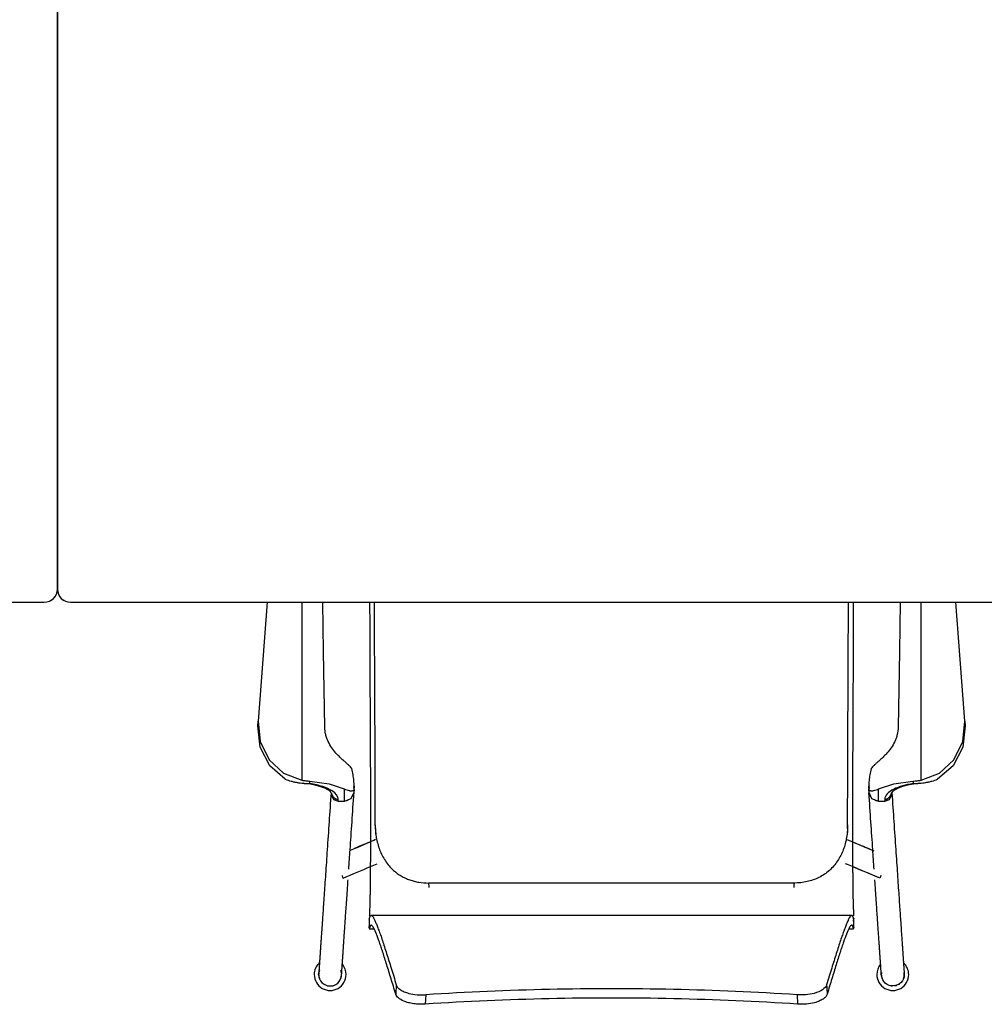
# Model space of a CAD drawing. Units: inches. Extents: x 18983 to 21840, y 1141 to 3048.
# Drawn here: x 19245 to 19282, y 1538 to 1575 of the extents above; entities that cross this region are included whole.
import ezdxf

# ---------------------------------------------------------------- set-up
doc = ezdxf.new("R2010")
doc.units = ezdxf.units.IN
doc.header["$MEASUREMENT"] = 0
doc.layers.add('I-FURN', color=30, linetype='Continuous')

# ---------------------------------------------------------------- blocks, each defined once
blk = doc.blocks.new('CML Table - Rectangle - TBL-14-V736-FURNITURE PLAN')
at = {"layer": 'I-FURN'}
for p, q in [((35.5, 18), (-35.5, 18)), ((-36, 17.5), (-36, -17.5)), ((36, -17.5), (36, 17.5)), ((-35.5, -18), (35.5, -18))]:
    blk.add_line(p, q, dxfattribs=at)
for centre, start, end in [((-35.5, 17.5), 90, 180), ((-35.5, 17.5), 120, 150), ((35.5, 17.5), 0, 90), ((35.5, 17.5), 30, 90), ((-35.5, -17.5), 180, 270), ((35.5, -17.5), 270, 360), ((-35.5, -17.5), 210, 238.9157), ((35.5, -17.5), 300, 330)]:
    blk.add_arc(centre, 0.5, start, end, dxfattribs=at)
blk = doc.blocks.new('CML Table - Rectangle - TBL-14-2554042-FURNITURE PLAN')
at = {"layer": 'I-FURN'}
for p, q in [((35.5, 18), (-35.5, 18)), ((-36, 17.5), (-36, -17.5)), ((36, -17.5), (36, 17.5)), ((-35.5, -18), (35.5, -18))]:
    blk.add_line(p, q, dxfattribs=at)
for centre, start, end in [((-35.5, 17.5), 90, 180), ((-35.5, 17.5), 120, 150), ((35.5, 17.5), 0, 90), ((35.5, 17.5), 30, 90), ((-35.5, -17.5), 180, 270), ((35.5, -17.5), 270, 360), ((-35.5, -17.5), 210, 240), ((35.5, -17.5), 300, 330)]:
    blk.add_arc(centre, 0.5, start, end, dxfattribs=at)
blk = doc.blocks.new('CML Chair - Work - CHAIR ARMLESS - CH-05-V737-FURNITURE PLAN')
for p, q in [((-7.083, 4.854), (-7.103, 5.21)), ((7.083, 4.854), (7.103, 5.21)), ((8.211, 4.475), (8.232, 4.831)), ((-11.172, 4.081), (-11.164, 3.999)), ((11.172, 4.081), (11.164, 3.999)), ((-9.243, 2.316), (-9.243, 1.954)), ((-9.057, 2.338), (-9.241, 2.338)), ((9.241, 2.338), (9.057, 2.338)), ((9.243, 1.954), (9.243, 2.316)), ((-9.173, 1.825), (9.173, 1.825)), ((-6.98, 0.592), (6.98, 0.592)), ((-9.197, -0.981), (-10.015, -0.64)), ((-9.009, -1.493), (-8.998, -1.268)), ((9.009, -1.493), (8.998, -1.268)), ((-10.43, -2.606), (-10.43, -2.529)), ((-10.194, -2.529), (-10.43, -2.529)), ((-10.194, -2.529), (-10.194, -2.997)), ((10.194, -2.997), (10.194, -2.529)), ((10.43, -2.529), (10.194, -2.529)), ((10.43, -2.529), (10.43, -2.606)), ((-10.68, -2.76), (-10.68, -2.841)), ((-10.68, -2.76), (-10.68, -2.842)), ((-10.68, -2.841), (-10.68, -2.76)), ((-9.829, -3.057), (-9.819, -2.975)), ((-9.819, -2.969), (-9.819, -2.875)), ((-9.819, -2.969), (-9.819, -2.875)), ((-9.819, -2.975), (-9.819, -2.875)), ((-9.819, -3.104), (-9.819, -2.969)), ((-9.819, -3.104), (-9.819, -2.969)), ((-9.819, -3.034), (-9.819, -2.975)), ((9.819, -2.875), (9.819, -2.969)), ((9.819, -2.875), (9.819, -2.969)), ((9.819, -2.875), (9.819, -2.975)), ((9.819, -2.969), (9.819, -3.104)), ((9.819, -2.969), (9.819, -3.104)), ((9.819, -2.975), (9.819, -3.034)), ((9.819, -2.975), (9.829, -3.057)), ((10.68, -2.841), (10.68, -2.76)), ((10.68, -2.842), (10.68, -2.76)), ((10.68, -2.76), (10.68, -2.841)), ((-11.819, -3.33), (-11.819, -10.116)), ((-11.504, -3.294), (-11.511, -3.199)), ((-9.819, -3.034), (-9.819, -3.104)), ((9.819, -3.104), (9.819, -3.034)), ((11.511, -3.199), (11.504, -3.294)), ((11.819, -10.116), (11.819, -3.33)), ((-13.492, -5.406), (-13.479, -5.584)), ((-13.479, -5.584), (-13.492, -5.406)), ((-13.479, -5.584), (-13.492, -5.406)), ((-13.479, -5.584), (-13.137, -10.116)), ((13.137, -10.116), (13.479, -5.584)), ((13.479, -5.584), (13.492, -5.406)), ((13.492, -5.406), (13.479, -5.584)), ((13.492, -5.406), (13.479, -5.584))]:
    blk.add_line(p, q)
at = {"flags": 128}
for points in [[(-11.172, 4.081), (-11.164, 4.163), (-11.14, 4.243), (-11.102, 4.317), (-11.051, 4.383), (-10.988, 4.437), (-10.917, 4.478), (-10.838, 4.505), (-10.754, 4.518), (-10.67, 4.514), (-10.59, 4.494), (-10.515, 4.46), (-10.447, 4.411), (-10.39, 4.351), (-10.349, 4.289), (-10.31, 4.186), (-10.297, 4.081)], [(-8.211, 4.475), (-8.215, 4.546), (-8.219, 4.617), (-8.223, 4.689), (-8.228, 4.76), (-8.232, 4.831)], [(11.172, 4.081), (11.164, 4.163), (11.14, 4.243), (11.102, 4.317), (11.051, 4.383), (10.988, 4.437), (10.916, 4.479), (10.837, 4.506), (10.755, 4.518), (10.672, 4.514), (10.591, 4.494), (10.515, 4.46), (10.447, 4.411), (10.39, 4.351), (10.35, 4.289), (10.31, 4.186), (10.297, 4.081)], [(-10.281, 0.309), (-10.252, 0.38), (-10.242, 0.404)], [(-10.242, 0.403), (-9.798, 0.218), (-9.361, 0.035), (-9.201, -0.032)], [(9.956, -0.665), (9.705, -0.769), (9.275, -0.949), (9.197, -0.981)], [(9.005, -1.491), (9.009, -1.561), (9.012, -1.631)], [(-10.43, -2.529), (-10.607, -2.597), (-10.68, -2.76)], [(-9.819, -2.875), (-9.928, -2.63), (-10.192, -2.529)], [(10.191, -2.529), (9.928, -2.63), (9.819, -2.875)], [(10.68, -2.76), (10.607, -2.597), (10.43, -2.529)], [(-11.767, -3.214), (-11.522, -3.183), (-11.297, -3.139), (-11.103, -3.085), (-10.945, -3.027), (-10.825, -2.967), (-10.742, -2.91), (-10.684, -2.849), (-10.68, -2.841)], [(-10.194, -2.997), (-10.768, -3.194), (-11.504, -3.294)], [(11.504, -3.294), (10.768, -3.194), (10.194, -2.997)], [(10.695, -2.864), (10.737, -2.906), (10.82, -2.964), (10.936, -3.023), (11.087, -3.08), (11.271, -3.133), (11.488, -3.177), (11.726, -3.21), (11.767, -3.214)], [(-13.492, -5.406), (-13.406, -4.594), (-13.038, -3.88), (-12.444, -3.368)], [(-11.819, -3.33), (-12.511, -3.594), (-13.063, -4.109), (-13.401, -4.804), (-13.479, -5.584)], [(9.819, -3.104), (9.819, -3.048), (9.819, -3.034)], [(13.479, -5.584), (13.401, -4.804), (13.063, -4.109), (12.511, -3.594), (11.819, -3.33)], [(12.444, -3.368), (13.038, -3.88), (13.406, -4.594), (13.492, -5.406)], [(-9.931, -3.803), (-9.918, -3.787), (-9.906, -3.771)], [(9.906, -3.771), (9.918, -3.787), (9.931, -3.803)], [(-11.013, -10.113), (-10.984, -8.243), (-10.94, -5.351)], [(10.94, -5.351), (10.984, -8.243), (11.013, -10.113)]]:
    blk.add_lwpolyline(points, dxfattribs=at)
for centre, radius, start, end in [((-10.734, 4.081), 0.608, 360, 180), ((-10.734, 4.081), 0.438, 100, 110.8127), ((-10.734, 4.081), 0.438, 80, 86.2494), ((10.734, 4.081), 0.608, 360, 180), ((10.734, 4.081), 0.438, 93.8626, 106.9127), ((-10.734, 4.081), 0.438, 160, 180), ((-10.734, 4.081), 0.438, 120, 140), ((-10.734, 4.081), 0.438, 40, 49.357), ((-10.734, 4.081), 0.438, 0, 20), ((10.734, 4.081), 0.438, 160, 180), ((10.734, 4.081), 0.438, 360, 20), ((-10.734, 4.081), 0.608, 180, 227.2117), ((-10.734, 4.081), 0.438, 180, 189.9717), ((-10.734, 4.081), 0.438, 350.614, 0), ((-10.734, 4.081), 0.608, 320, 360), ((10.734, 4.081), 0.608, 180, 220), ((10.734, 4.081), 0.438, 187.9411, 200), ((10.734, 4.081), 0.438, 340, 0), ((10.734, 4.081), 0.608, 312.7848, 0)]:
    blk.add_arc(centre, radius, start, end)
for centre, major_axis, ratio, start_param, end_param in [((113.772, -2.115), (120.83, 0), 0.62308, 3.10331, 3.105621), ((-113.772, -2.115), (120.83, 0), 0.62308, 0.035971, 0.038283), ((112.619, -3.681), (121.677, 0), 0.612897, 3.112213, 3.114097), ((-10.194, -3.034), (0.375, 0), 0.923032, 6.037085, 6.283185), ((10.194, -3.034), (-0.375, 0), 0.923032, 0, 0.246101)]:
    blk.add_ellipse(centre, major_axis=major_axis, ratio=ratio, start_param=start_param, end_param=end_param)
for points, knots in [([(-8.232, 4.831), (-8.221, 4.865), (-8.183, 4.93), (-8.08, 5.02), (-7.934, 5.097), (-7.724, 5.168), (-7.494, 5.206), (-7.271, 5.217), (-7.159, 5.214), (-7.103, 5.21)], [0, 0, 0, 0, 0.142857, 0.285714, 0.428571, 0.571429, 0.785714, 0.892857, 1, 1, 1, 1]), ([(7.103, 5.21), (7.178, 5.215), (7.326, 5.217), (7.548, 5.198), (7.754, 5.158), (7.964, 5.087), (8.112, 4.999), (8.198, 4.906), (8.224, 4.856), (8.232, 4.831)], [0, 0, 0, 0, 0.142857, 0.285714, 0.428571, 0.571429, 0.785714, 0.892857, 1, 1, 1, 1]), ([(-9.243, 2.32), (-9.243, 2.322), (-9.243, 2.325), (-9.242, 2.329), (-9.242, 2.333), (-9.24, 2.331), (-9.237, 2.321), (-9.234, 2.312), (-9.231, 2.306), (-9.228, 2.298), (-9.223, 2.283), (-9.217, 2.259), (-9.209, 2.236), (-9.203, 2.221), (-9.196, 2.212), (-9.186, 2.204), (-9.168, 2.197), (-9.143, 2.205), (-9.108, 2.246), (-9.053, 2.336), (-8.973, 2.523), (-8.876, 2.782), (-8.79, 3.028), (-8.699, 3.3), (-8.599, 3.629), (-8.493, 3.967), (-8.382, 4.326), (-8.293, 4.622), (-8.232, 4.831)], [-0.4, -0.4, -0.4, -0.4, -0.3975, -0.395, -0.39, -0.38, -0.37, -0.365, -0.36, -0.355, -0.35, -0.34, -0.33, -0.325, -0.32, -0.31, -0.3, -0.28, -0.26, -0.24, -0.2, -0.16, -0.14, -0.12, -0.08, -0.06, -0.04, 0, 0, 0, 0]), ([(-8.211, 4.475), (-8.189, 4.542), (-8.079, 4.671), (-7.773, 4.8), (-7.42, 4.859), (-7.193, 4.862), (-7.083, 4.854)], [0, 0, 0, 0, 0.285714, 0.571429, 0.785714, 1, 1, 1, 1]), ([(8.211, 4.475), (8.2, 4.509), (8.162, 4.574), (8.058, 4.664), (7.913, 4.741), (7.703, 4.812), (7.473, 4.85), (7.25, 4.861), (7.139, 4.858), (7.083, 4.854)], [0, 0, 0, 0, 0.142857, 0.285714, 0.428571, 0.571429, 0.785714, 0.892857, 1, 1, 1, 1]), ([(8.232, 4.831), (8.293, 4.622), (8.382, 4.326), (8.493, 3.967), (8.599, 3.629), (8.699, 3.3), (8.79, 3.028), (8.855, 2.844), (8.915, 2.677), (8.989, 2.486), (9.053, 2.336), (9.108, 2.246), (9.143, 2.205), (9.168, 2.197), (9.184, 2.203), (9.192, 2.209), (9.197, 2.214), (9.203, 2.222), (9.209, 2.236), (9.217, 2.259), (9.223, 2.283), (9.228, 2.298), (9.231, 2.306), (9.234, 2.312), (9.237, 2.321), (9.24, 2.331), (9.242, 2.333), (9.242, 2.329), (9.243, 2.325), (9.243, 2.322), (9.243, 2.32)], [-1, -1, -1, -1, -0.96, -0.94, -0.92, -0.88, -0.86, -0.84, -0.82, -0.8, -0.76, -0.74, -0.72, -0.7, -0.69, -0.685, -0.68, -0.675, -0.67, -0.66, -0.65, -0.645, -0.64, -0.635, -0.63, -0.62, -0.61, -0.605, -0.6025, -0.6, -0.6, -0.6, -0.6]), ([(10.703, 4.517), (10.688, 4.516), (10.656, 4.512), (10.625, 4.505), (10.609, 4.5)], [0.52266661, 0.52266661, 0.52266661, 0.52266661, 0.55555556, 0.59265501, 0.59265501, 0.59265501, 0.59265501]), ([(-9.169, 1.825), (-9.164, 1.825), (-9.153, 1.828), (-9.13, 1.843), (-9.097, 1.88), (-9.051, 1.965), (-9, 2.079), (-8.943, 2.22), (-8.88, 2.386), (-8.812, 2.57), (-8.715, 2.846), (-8.61, 3.195), (-8.494, 3.551), (-8.373, 3.932), (-8.277, 4.251), (-8.211, 4.475)], [0.6956522, 0.6956522, 0.6956522, 0.6956522, 0.7065217, 0.7173913, 0.7391304, 0.7608696, 0.7826087, 0.8043478, 0.826087, 0.8478261, 0.8695652, 0.9130435, 0.9347826, 0.9565217, 1, 1, 1, 1]), ([(9.169, 1.825), (9.164, 1.825), (9.153, 1.828), (9.13, 1.843), (9.097, 1.88), (9.051, 1.965), (9, 2.079), (8.943, 2.22), (8.88, 2.386), (8.812, 2.57), (8.715, 2.846), (8.61, 3.195), (8.494, 3.551), (8.373, 3.932), (8.277, 4.251), (8.211, 4.475)], [-0.3043478, -0.3043478, -0.3043478, -0.3043478, -0.2934783, -0.2826087, -0.2608696, -0.2391304, -0.2173913, -0.1956522, -0.173913, -0.1521739, -0.1304348, -0.0869565, -0.0652174, -0.0434783, 0, 0, 0, 0]), ([(-10.699, -2.851), (-10.725, -2.466), (-10.777, -1.705), (-10.848, -0.668), (-10.901, 0.112), (-10.939, 0.673), (-10.966, 1.064), (-10.99, 1.42), (-11.012, 1.738), (-11.032, 2.024), (-11.049, 2.279), (-11.064, 2.508), (-11.078, 2.711), (-11.089, 2.863), (-11.096, 2.975), (-11.102, 3.056), (-11.107, 3.129), (-11.113, 3.213), (-11.118, 3.295), (-11.123, 3.366), (-11.126, 3.416), (-11.129, 3.452), (-11.131, 3.482), (-11.133, 3.507), (-11.134, 3.532), (-11.136, 3.554), (-11.137, 3.577), (-11.139, 3.604), (-11.141, 3.635), (-11.144, 3.666), (-11.145, 3.695), (-11.147, 3.721), (-11.149, 3.743), (-11.15, 3.76), (-11.151, 3.774), (-11.152, 3.786), (-11.152, 3.796), (-11.153, 3.802), (-11.153, 3.807), (-11.153, 3.811), (-11.154, 3.817), (-11.154, 3.816), (-11.154, 3.823), (-11.154, 3.826), (-11.155, 3.837), (-11.157, 3.859), (-11.159, 3.897), (-11.162, 3.941), (-11.165, 3.976), (-11.166, 3.999), (-11.167, 4.014), (-11.168, 4.027), (-11.169, 4.043), (-11.17, 4.06), (-11.171, 4.073), (-11.172, 4.078), (-11.172, 4.08), (-11.172, 4.08), (-11.172, 4.081), (-11.172, 4.081), (-11.172, 4.081), (-11.172, 4.081), (-11.172, 4.081), (-11.172, 4.081), (-11.172, 4.081), (-11.172, 4.081)], [0.0015176, 0.0015176, 0.0015176, 0.0015176, 0.0227273, 0.0454545, 0.0681818, 0.0795455, 0.0909091, 0.1022727, 0.1136364, 0.125, 0.1363636, 0.1477273, 0.1590909, 0.1704545, 0.1761364, 0.1818182, 0.1875, 0.1931818, 0.2045455, 0.2159091, 0.2272727, 0.2386364, 0.25, 0.2613636, 0.2670455, 0.2727273, 0.2784091, 0.2840909, 0.2954545, 0.3068182, 0.3181818, 0.3295455, 0.3409091, 0.3465909, 0.3522727, 0.3579545, 0.3607955, 0.3636364, 0.3650568, 0.3664773, 0.3678977, 0.375, 0.3863636, 0.4090909, 0.4318182, 0.4545455, 0.4772727, 0.5, 0.5227273, 0.5340909, 0.5454545, 0.5568182, 0.5681818, 0.5909091, 0.6136364, 0.6363636, 0.6477273, 0.6590909, 0.6647727, 0.6704545, 0.6732955, 0.6818182, 0.6931818, 0.7045455, 0.715447, 0.715447, 0.715447, 0.715447]), ([(-10.297, 4.081), (-10.297, 4.081), (-10.297, 4.081), (-10.297, 4.081), (-10.297, 4.081), (-10.297, 4.081), (-10.297, 4.081), (-10.297, 4.081), (-10.297, 4.081), (-10.297, 4.08), (-10.297, 4.078), (-10.296, 4.073), (-10.295, 4.061), (-10.294, 4.044), (-10.293, 4.028), (-10.292, 4.015), (-10.291, 4), (-10.29, 3.977), (-10.287, 3.944), (-10.284, 3.9), (-10.282, 3.863), (-10.28, 3.841), (-10.28, 3.83), (-10.279, 3.826), (-10.279, 3.821), (-10.279, 3.818), (-10.279, 3.817), (-10.278, 3.811), (-10.278, 3.806), (-10.278, 3.8), (-10.277, 3.79), (-10.276, 3.778), (-10.275, 3.764), (-10.274, 3.747), (-10.272, 3.725), (-10.271, 3.699), (-10.269, 3.671), (-10.267, 3.639), (-10.264, 3.608), (-10.263, 3.581), (-10.261, 3.558), (-10.26, 3.536), (-10.258, 3.511), (-10.256, 3.486), (-10.254, 3.456), (-10.252, 3.42), (-10.248, 3.37), (-10.243, 3.3), (-10.238, 3.217), (-10.232, 3.133), (-10.227, 3.06), (-10.222, 2.979), (-10.214, 2.867), (-10.204, 2.715), (-10.19, 2.512), (-10.174, 2.284), (-10.157, 2.028), (-10.137, 1.742), (-10.116, 1.424), (-10.091, 1.068), (-10.069, 0.744), (-10.055, 0.539), (-10.05, 0.47)], [0.2829129, 0.2829129, 0.2829129, 0.2829129, 0.2954545, 0.3068182, 0.3181818, 0.3238636, 0.3295455, 0.3352273, 0.3409091, 0.3522727, 0.3636364, 0.3863636, 0.4090909, 0.4318182, 0.4431818, 0.4545455, 0.4659091, 0.4772727, 0.5, 0.5227273, 0.5454545, 0.5681818, 0.5909091, 0.6136364, 0.625, 0.6306818, 0.6335227, 0.6349432, 0.6363636, 0.6392045, 0.6420455, 0.6477273, 0.6534091, 0.6590909, 0.6704545, 0.6818182, 0.6931818, 0.7045455, 0.7159091, 0.7215909, 0.7272727, 0.7329545, 0.7386364, 0.75, 0.7613636, 0.7727273, 0.7840909, 0.7954545, 0.8068182, 0.8125, 0.8181818, 0.8238636, 0.8295455, 0.8409091, 0.8522727, 0.8636364, 0.875, 0.8863636, 0.8977273, 0.9090909, 0.9204545, 0.9260222, 0.9260222, 0.9260222, 0.9260222]), ([(10.297, 4.078), (10.296, 4.077), (10.296, 4.073), (10.295, 4.06), (10.294, 4.044), (10.293, 4.028), (10.292, 4.015), (10.291, 4), (10.29, 3.977), (10.287, 3.944), (10.284, 3.9), (10.282, 3.863), (10.28, 3.841), (10.28, 3.831), (10.279, 3.826), (10.279, 3.821), (10.279, 3.819), (10.279, 3.817), (10.278, 3.811), (10.278, 3.806), (10.278, 3.8), (10.277, 3.79), (10.276, 3.778), (10.275, 3.764), (10.274, 3.746), (10.272, 3.725), (10.271, 3.699), (10.269, 3.67), (10.267, 3.639), (10.264, 3.608), (10.263, 3.581), (10.261, 3.558), (10.26, 3.536), (10.258, 3.511), (10.256, 3.486), (10.254, 3.456), (10.252, 3.42), (10.248, 3.37), (10.243, 3.299), (10.238, 3.217), (10.232, 3.133), (10.227, 3.06), (10.222, 2.979), (10.214, 2.867), (10.204, 2.715), (10.19, 2.512), (10.174, 2.283), (10.157, 2.028), (10.137, 1.742), (10.116, 1.424), (10.091, 1.068), (10.069, 0.744), (10.055, 0.539), (10.05, 0.47)], [0.3636364, 0.3636364, 0.3636364, 0.3636364, 0.3863636, 0.4090909, 0.4318182, 0.4431818, 0.4545455, 0.4659091, 0.4772727, 0.5, 0.5227273, 0.5454545, 0.5681818, 0.5909091, 0.6136364, 0.625, 0.6306818, 0.6335227, 0.6349432, 0.6363636, 0.6392045, 0.6420455, 0.6477273, 0.6534091, 0.6590909, 0.6704545, 0.6818182, 0.6931818, 0.7045455, 0.7159091, 0.7215909, 0.7272727, 0.7329545, 0.7386364, 0.75, 0.7613636, 0.7727273, 0.7840909, 0.7954545, 0.8068182, 0.8125, 0.8181818, 0.8238636, 0.8295455, 0.8409091, 0.8522727, 0.8636364, 0.875, 0.8863636, 0.8977273, 0.9090909, 0.9204545, 0.9260203, 0.9260203, 0.9260203, 0.9260203]), ([(10.699, -2.851), (10.725, -2.466), (10.777, -1.705), (10.848, -0.668), (10.901, 0.112), (10.939, 0.674), (10.966, 1.064), (10.99, 1.42), (11.012, 1.738), (11.031, 2.024), (11.049, 2.28), (11.064, 2.508), (11.078, 2.711), (11.089, 2.863), (11.096, 2.975), (11.102, 3.056), (11.107, 3.129), (11.113, 3.213), (11.118, 3.295), (11.123, 3.366), (11.126, 3.416), (11.129, 3.452), (11.131, 3.482), (11.133, 3.507), (11.134, 3.532), (11.136, 3.554), (11.137, 3.577), (11.139, 3.604), (11.141, 3.635), (11.143, 3.666), (11.145, 3.695), (11.147, 3.721), (11.149, 3.742), (11.15, 3.76), (11.151, 3.774), (11.152, 3.786), (11.152, 3.796), (11.153, 3.802), (11.153, 3.807), (11.153, 3.811), (11.154, 3.817), (11.154, 3.816), (11.154, 3.823), (11.154, 3.827), (11.155, 3.837), (11.157, 3.859), (11.159, 3.898), (11.162, 3.942), (11.165, 3.976), (11.166, 3.999), (11.167, 4.014), (11.168, 4.027), (11.169, 4.043), (11.17, 4.06), (11.171, 4.073), (11.172, 4.078), (11.172, 4.08), (11.172, 4.081), (11.172, 4.081), (11.172, 4.081), (11.172, 4.081), (11.172, 4.081), (11.172, 4.081), (11.172, 4.081), (11.172, 4.081)], [0.0015162, 0.0015162, 0.0015162, 0.0015162, 0.0227273, 0.0454545, 0.0681818, 0.0795455, 0.0909091, 0.1022727, 0.1136364, 0.125, 0.1363636, 0.1477273, 0.1590909, 0.1704545, 0.1761364, 0.1818182, 0.1875, 0.1931818, 0.2045455, 0.2159091, 0.2272727, 0.2386364, 0.25, 0.2613636, 0.2670455, 0.2727273, 0.2784091, 0.2840909, 0.2954545, 0.3068182, 0.3181818, 0.3295455, 0.3409091, 0.3465909, 0.3522727, 0.3579545, 0.3607955, 0.3636364, 0.3650568, 0.3664773, 0.3678977, 0.375, 0.3863636, 0.4090909, 0.4318182, 0.4545455, 0.4772727, 0.5, 0.5227273, 0.5340909, 0.5454545, 0.5568182, 0.5681818, 0.5909091, 0.6136364, 0.6363636, 0.6477273, 0.6590909, 0.6647727, 0.6704545, 0.6732955, 0.6818182, 0.6931818, 0.7045455, 0.7045455, 0.7045455, 0.7045455]), ([(-9.228, 2.012), (-9.228, 2.016), (-9.229, 2.042), (-9.23, 2.078), (-9.232, 2.117), (-9.233, 2.145), (-9.234, 2.17), (-9.236, 2.199), (-9.238, 2.241), (-9.241, 2.279), (-9.242, 2.298), (-9.243, 2.309), (-9.243, 2.314), (-9.243, 2.316), (-9.243, 2.316)], [-0.45067631, -0.45067631, -0.45067631, -0.45067631, -0.45, -0.445, -0.4425, -0.44, -0.4375, -0.435, -0.43, -0.42, -0.41, -0.405, -0.4025, -0.40206086, -0.40206086, -0.40206086, -0.40206086]), ([(9.243, 2.316), (9.243, 2.316), (9.243, 2.314), (9.243, 2.309), (9.242, 2.298), (9.241, 2.279), (9.238, 2.241), (9.236, 2.199), (9.234, 2.17), (9.233, 2.145), (9.232, 2.117), (9.23, 2.078), (9.229, 2.042), (9.228, 2.016), (9.228, 2.012)], [-0.5979389, -0.5979389, -0.5979389, -0.5979389, -0.5975, -0.595, -0.59, -0.58, -0.57, -0.565, -0.5625, -0.56, -0.5575, -0.555, -0.55, -0.54932493, -0.54932493, -0.54932493, -0.54932493]), ([(-9.242, 1.927), (-9.242, 1.937), (-9.243, 1.947), (-9.243, 1.953), (-9.243, 1.954)], [0.57888379, 0.57888379, 0.57888379, 0.57888379, 0.58695652, 0.59029374, 0.59029374, 0.59029374, 0.59029374]), ([(-9.241, 1.964), (-9.24, 1.964), (-9.24, 1.964), (-9.239, 1.962), (-9.236, 1.955), (-9.232, 1.934), (-9.227, 1.908), (-9.222, 1.89), (-9.217, 1.88), (-9.213, 1.871), (-9.206, 1.858), (-9.197, 1.843), (-9.185, 1.83), (-9.176, 1.826), (-9.173, 1.826)], [0.60869565, 0.60869565, 0.60869565, 0.60869565, 0.61141304, 0.61413043, 0.61956522, 0.63043478, 0.64130435, 0.64673913, 0.65217391, 0.6576087, 0.66304348, 0.67391304, 0.68478261, 0.69323629, 0.69323629, 0.69323629, 0.69323629]), ([(9.241, 1.964), (9.24, 1.964), (9.24, 1.964), (9.239, 1.962), (9.236, 1.955), (9.232, 1.934), (9.227, 1.908), (9.222, 1.89), (9.217, 1.88), (9.213, 1.871), (9.206, 1.858), (9.197, 1.843), (9.185, 1.83), (9.176, 1.826), (9.173, 1.826)], [-0.39130435, -0.39130435, -0.39130435, -0.39130435, -0.38858696, -0.38586957, -0.38043478, -0.36956522, -0.35869565, -0.35326087, -0.34782609, -0.3423913, -0.33695652, -0.32608696, -0.31521739, -0.30676208, -0.30676208, -0.30676208, -0.30676208]), ([(-9.228, -10.116), (-9.227, -9.979), (-9.226, -9.613), (-9.224, -9.019), (-9.22, -8.104), (-9.217, -7.186), (-9.212, -6.271), (-9.209, -5.584), (-9.206, -5.011), (-9.204, -4.552), (-9.202, -4.207), (-9.201, -3.862), (-9.199, -3.516), (-9.198, -3.17), (-9.197, -2.823), (-9.196, -2.475), (-9.196, -2.126), (-9.195, -1.836), (-9.195, -1.604), (-9.196, -1.43), (-9.196, -1.257), (-9.196, -1.023), (-9.197, -0.731), (-9.198, -0.442), (-9.2, -0.244), (-9.201, -0.131), (-9.201, -0.048), (-9.202, 0.035), (-9.203, 0.149), (-9.205, 0.351), (-9.207, 0.641), (-9.211, 0.912), (-9.214, 1.103), (-9.217, 1.23), (-9.22, 1.342), (-9.224, 1.476), (-9.229, 1.615), (-9.234, 1.725), (-9.237, 1.789), (-9.238, 1.823), (-9.238, 1.839), (-9.239, 1.846)], [0.1609376, 0.1609376, 0.1609376, 0.1609376, 0.173913, 0.1956522, 0.2173913, 0.2608696, 0.2826087, 0.3043478, 0.326087, 0.3369565, 0.3478261, 0.3586957, 0.3695652, 0.3804348, 0.3913043, 0.4021739, 0.4130435, 0.423913, 0.4293478, 0.4347826, 0.4402174, 0.4456522, 0.4565217, 0.4673913, 0.4728261, 0.4755435, 0.4782609, 0.4809783, 0.4836957, 0.4891304, 0.5, 0.5108696, 0.5163043, 0.5217391, 0.5271739, 0.5326087, 0.5434783, 0.5543478, 0.5597826, 0.5625, 0.5652174, 0.5652174, 0.5652174, 0.5652174]), ([(9.228, -10.116), (9.227, -9.979), (9.226, -9.613), (9.224, -9.019), (9.22, -8.104), (9.217, -7.186), (9.212, -6.271), (9.209, -5.584), (9.206, -5.011), (9.204, -4.552), (9.202, -4.207), (9.201, -3.862), (9.199, -3.516), (9.198, -3.17), (9.197, -2.823), (9.196, -2.475), (9.196, -2.127), (9.195, -1.836), (9.195, -1.604), (9.196, -1.431), (9.196, -1.257), (9.196, -1.023), (9.197, -0.732), (9.198, -0.443), (9.2, -0.244), (9.201, -0.132), (9.201, -0.048), (9.202, 0.035), (9.203, 0.149), (9.205, 0.351), (9.207, 0.641), (9.211, 0.911), (9.214, 1.103), (9.217, 1.23), (9.22, 1.342), (9.224, 1.475), (9.229, 1.615), (9.234, 1.725), (9.237, 1.789), (9.238, 1.823), (9.238, 1.839), (9.239, 1.846)], [-0.8390578, -0.8390578, -0.8390578, -0.8390578, -0.826087, -0.8043478, -0.7826087, -0.7391304, -0.7173913, -0.6956522, -0.673913, -0.6630435, -0.6521739, -0.6413043, -0.6304348, -0.6195652, -0.6086957, -0.5978261, -0.5869565, -0.576087, -0.5706522, -0.5652174, -0.5597826, -0.5543478, -0.5434783, -0.5326087, -0.5271739, -0.5244565, -0.5217391, -0.5190217, -0.5163043, -0.5108696, -0.5, -0.4891304, -0.4836957, -0.4782609, -0.4728261, -0.4673913, -0.4565217, -0.4456522, -0.4402174, -0.4375, -0.4347826, -0.4347826, -0.4347826, -0.4347826]), ([(-10.242, 0.403), (-9.869, 0.247), (-9.424, 0.061), (-9.021, -0.107), (-8.936, -0.143)], [0, 0, 0, 0, 0.02083333, 0.0265961, 0.0265961, 0.0265961, 0.0265961]), ([(-9.012, -1.631), (-9.012, -1.468), (-8.993, -1.225), (-8.924, -0.907), (-8.849, -0.677), (-8.752, -0.455), (-8.59, -0.178), (-8.38, 0.065), (-8.127, 0.261), (-7.92, 0.383), (-7.698, 0.477), (-7.387, 0.566), (-7.143, 0.593), (-6.98, 0.592)], [0, 0, 0, 0, 0.142857, 0.214286, 0.285714, 0.357143, 0.428571, 0.571429, 0.642857, 0.714286, 0.785714, 0.857143, 1, 1, 1, 1]), ([(9.012, -1.631), (9.013, -1.467), (8.986, -1.145), (8.882, -0.751), (8.752, -0.456), (8.631, -0.248), (8.485, -0.058), (8.331, 0.1), (8.176, 0.224), (8.024, 0.324), (7.866, 0.406), (7.698, 0.474), (7.523, 0.528), (7.288, 0.577), (7.105, 0.592), (6.98, 0.592)], [0, 0, 0, 0, 0.142857, 0.285714, 0.357143, 0.428571, 0.5, 0.571429, 0.625, 0.678571, 0.732143, 0.785714, 0.839286, 0.892857, 1, 1, 1, 1]), ([(10.242, 0.403), (9.869, 0.247), (9.424, 0.061), (9.021, -0.107), (8.936, -0.143)], [0, 0, 0, 0, 0.02083333, 0.02659608, 0.02659608, 0.02659608, 0.02659608]), ([(10.281, 0.309), (10.275, 0.325), (10.264, 0.352), (10.247, 0.392), (10.242, 0.403), (10.242, 0.403)], [0.7777778, 0.7777778, 0.7777778, 0.7777778, 0.8333333, 0.8888889, 1, 1, 1, 1]), ([(-10.022, 0.058), (-10.006, -0.177), (-9.968, -0.741), (-9.902, -1.701), (-9.85, -2.463), (-9.824, -2.849)], [0.93677302, 0.93677302, 0.93677302, 0.93677302, 0.95454545, 0.97727273, 0.99851494, 0.99851494, 0.99851494, 0.99851494]), ([(10.022, 0.058), (10.006, -0.177), (9.968, -0.741), (9.902, -1.701), (9.85, -2.463), (9.824, -2.849)], [0.93677327, 0.93677327, 0.93677327, 0.93677327, 0.95454545, 0.97727273, 0.99851265, 0.99851265, 0.99851265, 0.99851265]), ([(-8.998, -1.065), (-9.194, -0.983), (-9.489, -0.86), (-9.801, -0.729), (-9.898, -0.689)], [0.9576229, 0.9576229, 0.9576229, 0.9576229, 0.975, 0.98267878, 0.98267878, 0.98267878, 0.98267878]), ([(8.998, -1.065), (9.194, -0.983), (9.468, -0.868), (9.756, -0.748), (9.83, -0.717)], [0.95762291, 0.95762291, 0.95762291, 0.95762291, 0.975, 0.98087514, 0.98087514, 0.98087514, 0.98087514]), ([(-9.012, -1.631), (-9.012, -1.918), (-9.012, -2.348), (-9.013, -2.92), (-9.014, -3.348), (-9.015, -3.776), (-9.017, -4.202), (-9.019, -4.628), (-9.021, -5.054), (-9.023, -5.478), (-9.026, -6.044), (-9.031, -7.033), (-9.035, -8.164), (-9.039, -9.152), (-9.041, -9.709), (-9.042, -9.983), (-9.043, -10.116)], [-1, -1, -1, -1, -0.9375, -0.90625, -0.875, -0.84375, -0.8125, -0.78125, -0.75, -0.71875, -0.6875, -0.625, -0.5, -0.4375, -0.40625, -0.3768288, -0.3768288, -0.3768288, -0.3768288]), ([(9.012, -1.631), (9.012, -1.918), (9.012, -2.348), (9.013, -2.92), (9.014, -3.348), (9.015, -3.776), (9.017, -4.202), (9.019, -4.628), (9.021, -5.054), (9.023, -5.478), (9.025, -5.903), (9.027, -6.326), (9.03, -6.892), (9.033, -7.598), (9.037, -8.446), (9.04, -9.285), (9.042, -9.842), (9.043, -10.116)], [0, 0, 0, 0, 0.0625, 0.09375, 0.125, 0.15625, 0.1875, 0.21875, 0.25, 0.28125, 0.3125, 0.34375, 0.375, 0.4375, 0.5, 0.5625, 0.623172, 0.623172, 0.623172, 0.623172]), ([(-11.511, -3.199), (-11.22, -3.155), (-10.65, -2.991), (-10.43, -2.743), (-10.43, -2.606)], [0, 0, 0, 0, 0.444444, 1, 1, 1, 1]), ([(-10.43, -2.606), (-10.449, -2.606), (-10.486, -2.61), (-10.557, -2.633), (-10.625, -2.684), (-10.671, -2.762), (-10.68, -2.814), (-10.68, -2.841)], [0, 0, 0, 0, 0.142857, 0.285714, 0.571429, 0.785714, 1, 1, 1, 1]), ([(-10.666, -2.795), (-10.648, -2.75), (-10.609, -2.687), (-10.537, -2.619), (-10.495, -2.592), (-10.473, -2.58)], [0.1111111, 0.1111111, 0.1111111, 0.1111111, 0.2222222, 0.2777778, 0.3333333, 0.3333333, 0.3333333, 0.3333333]), ([(10.68, -2.841), (10.68, -2.806), (10.663, -2.735), (10.597, -2.658), (10.514, -2.615), (10.458, -2.606), (10.43, -2.606)], [0, 0, 0, 0, 0.285714, 0.571429, 0.785714, 1, 1, 1, 1]), ([(10.43, -2.606), (10.43, -2.716), (10.557, -2.894), (10.994, -3.094), (11.329, -3.172), (11.511, -3.199)], [0, 0, 0, 0, 0.444444, 0.722222, 1, 1, 1, 1]), ([(-9.819, -2.969), (-9.819, -2.963), (-9.824, -2.952), (-9.848, -2.937), (-9.887, -2.928), (-9.933, -2.925), (-9.977, -2.929), (-10.026, -2.936), (-10.096, -2.953), (-10.16, -2.981), (-10.194, -2.997)], [0, 0, 0, 0, 0.142857, 0.285714, 0.428571, 0.571429, 0.642857, 0.714286, 0.857143, 1, 1, 1, 1]), ([(-9.878, -2.724), (-9.864, -2.745), (-9.846, -2.783), (-9.833, -2.822), (-9.83, -2.838)], [0.83132735, 0.83132735, 0.83132735, 0.83132735, 0.88888889, 0.92694104, 0.92694104, 0.92694104, 0.92694104]), ([(10.194, -2.997), (10.16, -2.981), (10.096, -2.953), (10.026, -2.936), (9.977, -2.929), (9.933, -2.925), (9.892, -2.927), (9.862, -2.934), (9.846, -2.94), (9.826, -2.95), (9.819, -2.96), (9.819, -2.969)], [0, 0, 0, 0, 0.142857, 0.285714, 0.357143, 0.428571, 0.571429, 0.678571, 0.732143, 0.785714, 1, 1, 1, 1]), ([(9.83, -2.837), (9.833, -2.822), (9.846, -2.783), (9.864, -2.746), (9.877, -2.724)], [0.07318597, 0.07318597, 0.07318597, 0.07318597, 0.11111111, 0.16860881, 0.16860881, 0.16860881, 0.16860881]), ([(-11.511, -3.199), (-11.593, -3.201), (-11.716, -3.207), (-11.877, -3.225), (-11.976, -3.24), (-12.054, -3.255), (-12.132, -3.271), (-12.265, -3.304), (-12.374, -3.341), (-12.444, -3.368)], [0, 0, 0, 0, 0.25, 0.375, 0.5, 0.5625, 0.625, 0.75, 1, 1, 1, 1]), ([(12.444, -3.368), (12.374, -3.341), (12.265, -3.304), (12.132, -3.271), (12.054, -3.255), (11.995, -3.244), (11.936, -3.234), (11.857, -3.223), (11.796, -3.216), (11.756, -3.213)], [0, 0, 0, 0, 0.25, 0.375, 0.4375, 0.5, 0.5625, 0.625, 0.75, 0.75, 0.75, 0.75]), ([(-10.511, -4.359), (-10.472, -4.317), (-10.414, -4.258), (-10.339, -4.184), (-10.284, -4.132), (-10.23, -4.084), (-10.178, -4.039), (-10.128, -3.996), (-10.066, -3.941), (-9.997, -3.874), (-9.951, -3.826), (-9.931, -3.803)], [0, 0, 0, 0, 0.166667, 0.25, 0.333333, 0.416667, 0.5, 0.583333, 0.666667, 0.833333, 1, 1, 1, 1]), ([(9.931, -3.803), (9.951, -3.826), (9.997, -3.874), (10.066, -3.941), (10.128, -3.996), (10.178, -4.039), (10.23, -4.084), (10.284, -4.132), (10.339, -4.184), (10.414, -4.258), (10.472, -4.317), (10.511, -4.359)], [0, 0, 0, 0, 0.166667, 0.333333, 0.416667, 0.5, 0.583333, 0.666667, 0.75, 0.833333, 1, 1, 1, 1]), ([(-10.94, -5.351), (-10.938, -5.253), (-10.919, -5.111), (-10.864, -4.929), (-10.792, -4.755), (-10.675, -4.556), (-10.568, -4.421), (-10.511, -4.359)], [0, 0, 0, 0, 0.25, 0.375, 0.5, 0.75, 1, 1, 1, 1]), ([(10.511, -4.359), (10.568, -4.421), (10.675, -4.556), (10.792, -4.755), (10.864, -4.929), (10.919, -5.111), (10.938, -5.253), (10.94, -5.351)], [0, 0, 0, 0, 0.25, 0.5, 0.625, 0.75, 1, 1, 1, 1])]:
    blk.add_open_spline(points, degree=3, knots=knots)
for points in [[(-7.103, 5.21), (-5.536, 5.108), (-2.379, 4.969), (2.379, 4.969), (5.536, 5.108), (7.103, 5.21)], [(-10.81, 4.511), (-10.834, 4.507), (-10.858, 4.501), (-10.881, 4.493)], [(-10.658, 4.512), (-10.673, 4.515), (-10.689, 4.517), (-10.704, 4.517)], [(-7.083, 4.854), (-5.52, 4.752), (-2.372, 4.615), (2.372, 4.615), (5.52, 4.752), (7.083, 4.854)], [(-11.145, 4.23), (-11.163, 4.183), (-11.172, 4.132), (-11.172, 4.081)], [(-10.953, 4.46), (-10.975, 4.447), (-11.017, 4.418), (-11.053, 4.382), (-11.069, 4.362)], [(-10.399, 4.362), (-10.415, 4.381), (-10.432, 4.398), (-10.45, 4.414)], [(-10.297, 4.081), (-10.297, 4.132), (-10.306, 4.183), (-10.323, 4.231)], [(10.323, 4.231), (10.306, 4.183), (10.297, 4.132), (10.297, 4.081)], [(11.172, 4.081), (11.172, 4.132), (11.163, 4.183), (11.145, 4.231)], [(-11.172, 4.081), (-11.172, 4.056), (-11.17, 4.031), (-11.165, 4.006)], [(-10.302, 4.011), (-10.299, 4.034), (-10.297, 4.057), (-10.297, 4.081)], [(10.301, 4.021), (10.305, 3.991), (10.313, 3.96), (10.323, 3.931)], [(11.145, 3.931), (11.153, 3.952), (11.159, 3.974), (11.163, 3.996)], [(11.165, 4.005), (11.169, 4.03), (11.172, 4.055), (11.172, 4.081)], [(-10.178, -2.529), (-10.128, -2.537), (-10.079, -2.554), (-10.035, -2.578)], [(10.035, -2.578), (10.079, -2.554), (10.128, -2.538), (10.178, -2.53)], [(10.473, -2.58), (10.517, -2.604), (10.596, -2.666), (10.649, -2.75), (10.666, -2.795)], [(-9.819, -2.93), (-9.819, -2.978), (-9.828, -3.025), (-9.846, -3.07)], [(9.846, -3.07), (9.828, -3.026), (9.819, -2.978), (9.819, -2.93)], [(-11.504, -3.294), (-11.556, -3.297), (-11.661, -3.306), (-11.766, -3.321), (-11.819, -3.33)], [(-9.906, -3.771), (-9.888, -3.693), (-9.857, -3.539), (-9.826, -3.315), (-9.819, -3.173), (-9.819, -3.104)], [(9.819, -3.104), (9.819, -3.173), (9.826, -3.315), (9.857, -3.539), (9.888, -3.693), (9.906, -3.771)], [(11.819, -3.33), (11.766, -3.321), (11.661, -3.306), (11.556, -3.297), (11.504, -3.294)], [(11.731, -3.21), (11.658, -3.204), (11.585, -3.2), (11.511, -3.199)]]:
    blk.add_open_spline(points, degree=3)

msp = doc.modelspace()

# ---------------------------------------------------------------- block references
at = {"layer": 'I-FURN'}
for name, p in [('CML Table - Rectangle - TBL-14-V736-FURNITURE PLAN', (19210.58219, 1570.86964)), ('CML Table - Rectangle - TBL-14-2554042-FURNITURE PLAN', (19282.58219, 1570.86964))]:
    msp.add_blockref(name, p, dxfattribs=at)
at = {"layer": 'I-FURN', "rotation": 180}
msp.add_blockref('CML Chair - Work - CHAIR ARMLESS - CH-05-V737-FURNITURE PLAN', (19267.72224, 1542.75337), dxfattribs=at)

doc.saveas('drawing.dxf')
